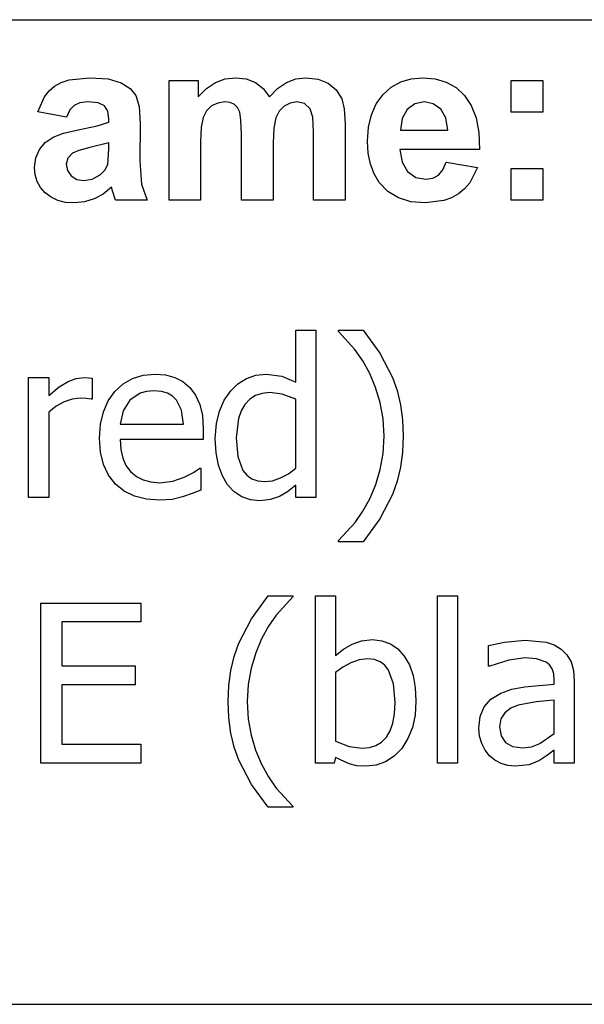
# Model space of a CAD drawing. Extents: x -7884 to 7884, y -6153 to 6153.
# Drawn here: x 5602 to 6307, y -3303 to -2074 of the extents above; entities that cross this region are included whole.
import ezdxf

# ---------------------------------------------------------------- set-up
doc = ezdxf.new("R2010")
doc.units = 0
doc.layers.get('0').update_dxf_attribs({"linetype": 'CONTINUOUS'})

msp = doc.modelspace()

# ---------------------------------------------------------------- linework, layer by layer
for p, q in [((4263.7, -2073.8), (7884.5, -2073.8)), ((5653.7, -2152.1), (5663.8, -2148.8)), ((5663.8, -2148.8), (5689.3, -2146.2)), ((5689.3, -2146.2), (5712.4, -2147.8)), ((5712.4, -2147.8), (5728.8, -2152.5)), ((5788.4, -2149.6), (5824.8, -2149.6)), ((5788.4, -2299.2), (5788.4, -2149.6)), ((5824.8, -2149.6), (5824.8, -2170)), ((5846.3, -2152.2), (5858.4, -2147.7)), ((5858.4, -2147.7), (5871.4, -2146.2)), ((5871.4, -2146.2), (5884.9, -2147.7)), ((5884.9, -2147.7), (5896.4, -2152.2)), ((5935, -2152.2), (5946.8, -2147.7)), ((5946.8, -2147.7), (5959.3, -2146.2)), ((5959.3, -2146.2), (5974.5, -2147.9)), ((5974.5, -2147.9), (5987.2, -2152.9)), ((6077.7, -2151.5), (6090.6, -2147.6)), ((6090.6, -2147.6), (6104.8, -2146.2)), ((6104.8, -2146.2), (6120.6, -2147.6)), ((6120.6, -2147.6), (6134.7, -2151.7)), ((6215.8, -2189.2), (6215.8, -2149.6)), ((6215.8, -2149.6), (6255.4, -2149.6)), ((6255.4, -2149.6), (6255.4, -2189.2)), ((5632.8, -2169.9), (5638.5, -2162.6)), ((5638.5, -2162.6), (5645.4, -2156.7)), ((5645.4, -2156.7), (5653.7, -2152.1)), ((5728.8, -2152.5), (5739.8, -2159.6)), ((5739.8, -2159.6), (5747, -2168.4)), ((5824.8, -2170), (5835.1, -2159.6)), ((5835.1, -2159.6), (5846.3, -2152.2)), ((5896.4, -2152.2), (5906, -2159.6)), ((5906, -2159.6), (5913.7, -2170)), ((5913.7, -2170), (5923.9, -2159.6)), ((5923.9, -2159.6), (5935, -2152.2)), ((5987.2, -2152.9), (5997.2, -2161.2)), ((5997.2, -2161.2), (6004.3, -2172.6)), ((6055.7, -2167.3), (6066, -2158.1)), ((6066, -2158.1), (6077.7, -2151.5)), ((6134.7, -2151.7), (6147, -2158.6)), ((6147, -2158.6), (6157.5, -2168.3)), ((5624.5, -2188.8), (5632.8, -2169.9)), ((5747, -2168.4), (5751, -2182.1)), ((6004.3, -2172.6), (6007.3, -2185.1)), ((6047.2, -2178.8), (6055.7, -2167.3)), ((6157.5, -2168.3), (6165.9, -2180.8)), ((5664.7, -2186.4), (5660.5, -2195.3)), ((5670, -2180.7), (5664.7, -2186.4)), ((5677.1, -2177.6), (5670, -2180.7)), ((5686.5, -2176.5), (5677.1, -2177.6)), ((5699.7, -2177.7), (5686.5, -2176.5)), ((5707.8, -2181.4), (5699.7, -2177.7)), ((5712, -2187.9), (5707.8, -2181.4)), ((5713.4, -2197.6), (5712, -2187.9)), ((5751, -2182.1), (5752.3, -2203.8)), ((5835.3, -2187.5), (5831.1, -2195.7)), ((5841.6, -2181.4), (5835.3, -2187.5)), ((5849.4, -2177.8), (5841.6, -2181.4)), ((5858.1, -2176.5), (5849.4, -2177.8)), ((5864.9, -2177.3), (5858.1, -2176.5)), ((5870.1, -2179.6), (5864.9, -2177.3)), ((5874, -2183.5), (5870.1, -2179.6)), ((5876.7, -2189.1), (5874, -2183.5)), ((5925.9, -2187.8), (5921.6, -2196.4)), ((5932.2, -2181.6), (5925.9, -2187.8)), ((5939.7, -2177.8), (5932.2, -2181.6)), ((5947.8, -2176.5), (5939.7, -2177.8)), ((5957.7, -2178.6), (5947.8, -2176.5)), ((5964.7, -2185), (5957.7, -2178.6)), ((5967.8, -2195.4), (5964.7, -2185)), ((6007.3, -2185.1), (6008.4, -2203.6)), ((6041.1, -2192.4), (6047.2, -2178.8)), ((6085.8, -2186), (6079.5, -2197.1)), ((6095.4, -2178.9), (6085.8, -2186)), ((6107.2, -2176.5), (6095.4, -2178.9)), ((6118.4, -2178.8), (6107.2, -2176.5)), ((6127.8, -2185.5), (6118.4, -2178.8)), ((6134.2, -2196.5), (6127.8, -2185.5)), ((6165.9, -2180.8), (6171.8, -2196.2)), ((5660.5, -2195.3), (5624.5, -2188.8)), ((5713.4, -2201.6), (5713.4, -2197.6)), ((5831.1, -2195.7), (5828.7, -2208)), ((5878.2, -2199.3), (5876.7, -2189.1)), ((5878.8, -2217.2), (5878.2, -2199.3)), ((5921.6, -2196.4), (5919.2, -2209.1)), ((5968.8, -2213.7), (5967.8, -2195.4)), ((6037.5, -2207.9), (6041.1, -2192.4)), ((6079.5, -2197.1), (6077.5, -2211.6)), ((6136.7, -2211.6), (6134.2, -2196.5)), ((6171.8, -2196.2), (6175.1, -2214.5)), ((6255.4, -2189.2), (6215.8, -2189.2)), ((5656.8, -2215.6), (5675, -2211.3)), ((5675, -2211.3), (5698.5, -2206.3)), ((5698.5, -2206.3), (5713.4, -2201.6)), ((5752.3, -2203.8), (5751.9, -2250)), ((5828.7, -2208), (5827.9, -2226.5)), ((5919.2, -2209.1), (5918.4, -2227.4)), ((6008.4, -2203.6), (6008.4, -2299.2)), ((6036.2, -2225.5), (6037.5, -2207.9)), ((6077.5, -2211.6), (6136.7, -2211.6)), ((5633.8, -2227), (5643.5, -2220.5)), ((5643.5, -2220.5), (5656.8, -2215.6)), ((5878.8, -2299.2), (5878.8, -2217.2)), ((5968.8, -2299.2), (5968.8, -2213.7)), ((6175.1, -2214.5), (6176, -2235.8)), ((5622, -2246.4), (5626.5, -2235.7)), ((5626.5, -2235.7), (5633.8, -2227)), ((5675.7, -2236.9), (5667.8, -2240.3)), ((5689.3, -2233.4), (5675.7, -2236.9)), ((5713.4, -2227.4), (5689.3, -2233.4)), ((5711.9, -2254.5), (5713.4, -2235.3)), ((5713.4, -2235.3), (5713.4, -2227.4)), ((5827.9, -2226.5), (5827.9, -2299.2)), ((5918.4, -2227.4), (5918.4, -2299.2)), ((6037.2, -2240.4), (6036.2, -2225.5)), ((6176, -2235.8), (6076.8, -2235.8)), ((6076.8, -2235.8), (6079.4, -2251.5)), ((5620.5, -2258.3), (5622, -2246.4)), ((5662, -2246.6), (5660, -2254.3)), ((5667.8, -2240.3), (5662, -2246.6)), ((6039.9, -2254), (6037.2, -2240.4)), ((5621.3, -2267.5), (5620.5, -2258.3)), ((5660, -2254.3), (5661.6, -2262)), ((5702.4, -2267.6), (5708.4, -2261.7)), ((5708.4, -2261.7), (5711.9, -2254.5)), ((5751.9, -2250), (5753.8, -2279.1)), ((6044.6, -2266.2), (6039.9, -2254)), ((6079.4, -2251.5), (6086.4, -2263.2)), ((6124.8, -2267.9), (6130.4, -2261.3)), ((6130.4, -2261.3), (6134.4, -2251.6)), ((6134.4, -2251.6), (6173.8, -2258.2)), ((6173.8, -2258.2), (6164, -2277.3)), ((6215.8, -2299.2), (6215.8, -2259.6)), ((6215.8, -2259.6), (6255.4, -2259.6)), ((6255.4, -2259.6), (6255.4, -2299.2)), ((5623.8, -2275.8), (5621.3, -2267.5)), ((5661.6, -2262), (5666.2, -2268.6)), ((5666.2, -2268.6), (5673.3, -2273.2)), ((5673.3, -2273.2), (5682, -2274.7)), ((5682, -2274.7), (5692.5, -2272.9)), ((5692.5, -2272.9), (5702.4, -2267.6)), ((6051, -2277.1), (6044.6, -2266.2)), ((6086.4, -2263.2), (6096.7, -2270.6)), ((6096.7, -2270.6), (6109.2, -2273)), ((6109.2, -2273), (6117.8, -2271.7)), ((6117.8, -2271.7), (6124.8, -2267.9)), ((5628, -2283.4), (5623.8, -2275.8)), ((5633.8, -2290), (5628, -2283.4)), ((5716.5, -2282.9), (5706, -2291.5)), ((5717.9, -2287.5), (5716.5, -2282.9)), ((5753.8, -2279.1), (5760.9, -2299.2)), ((6061.7, -2288.2), (6051, -2277.1)), ((6157.5, -2284.9), (6149.8, -2291.2)), ((6164, -2277.3), (6157.5, -2284.9)), ((5641, -2295.5), (5633.8, -2290)), ((5649.5, -2299.4), (5641, -2295.5)), ((5694.8, -2297.6), (5682.9, -2301.3)), ((5706, -2291.5), (5694.8, -2297.6)), ((5721.7, -2299.2), (5717.9, -2287.5)), ((6074.8, -2296.2), (6061.7, -2288.2)), ((6090.5, -2301), (6074.8, -2296.2)), ((6141.1, -2296.2), (6131.4, -2299.7)), ((6149.8, -2291.2), (6141.1, -2296.2)), ((5659.2, -2301.8), (5649.5, -2299.4)), ((5670.2, -2302.6), (5659.2, -2301.8)), ((5682.9, -2301.3), (5670.2, -2302.6)), ((5760.9, -2299.2), (5721.7, -2299.2)), ((5827.9, -2299.2), (5788.4, -2299.2)), ((5918.4, -2299.2), (5878.8, -2299.2)), ((6008.4, -2299.2), (5968.8, -2299.2)), ((6108.8, -2302.6), (6090.5, -2301)), ((6131.4, -2299.7), (6108.8, -2302.6)), ((6255.4, -2299.2), (6215.8, -2299.2)), ((5946.6, -2526.5), (5946.6, -2461.6)), ((5946.6, -2461.6), (5971.9, -2461.6)), ((5971.9, -2461.6), (5971.9, -2670.3)), ((6000, -2463), (6000, -2461.6)), ((6000, -2461.6), (6030.7, -2461.6)), ((6020.5, -2485.5), (6000, -2463)), ((6030.7, -2461.6), (6051.6, -2490.3)), ((6030.3, -2499.6), (6020.5, -2485.5)), ((6051.6, -2490.3), (6067.4, -2520.6)), ((6039, -2515.4), (6030.3, -2499.6)), ((5742.9, -2521.8), (5756.2, -2517.7)), ((5756.2, -2517.7), (5771, -2516.3)), ((5771, -2516.3), (5784.1, -2517.3)), ((5784.1, -2517.3), (5795.6, -2520.4)), ((5885.2, -2521.9), (5897, -2517.7)), ((5897, -2517.7), (5909.5, -2516.3)), ((5909.5, -2516.3), (5929.1, -2518.8)), ((5929.1, -2518.8), (5946.6, -2526.5)), ((6046.4, -2532.8), (6039, -2515.4)), ((5613, -2670.3), (5613, -2520.5)), ((5613, -2520.5), (5638.2, -2520.5)), ((5638.2, -2520.5), (5638.2, -2542.8)), ((5651.1, -2532.3), (5662.3, -2525.5)), ((5662.3, -2525.5), (5672.4, -2521.8)), ((5672.4, -2521.8), (5682.2, -2520.5)), ((5682.2, -2520.5), (5688, -2520.7)), ((5688, -2520.7), (5692.4, -2521.3)), ((5692.4, -2521.3), (5692.4, -2547.6)), ((5720.8, -2538), (5731.1, -2528.5)), ((5731.1, -2528.5), (5742.9, -2521.8)), ((5795.6, -2520.4), (5805.7, -2525.5)), ((5805.7, -2525.5), (5814.4, -2533)), ((5865.4, -2537.3), (5874.4, -2528.5)), ((5874.4, -2528.5), (5885.2, -2521.9)), ((6067.4, -2520.6), (6073.2, -2536.9)), ((5638.2, -2542.8), (5651.1, -2532.3)), ((5712.4, -2549.8), (5720.8, -2538)), ((5752.4, -2540.1), (5739.6, -2548.9)), ((5760.2, -2537.9), (5752.4, -2540.1)), ((5769.5, -2537.1), (5760.2, -2537.9)), ((5778.9, -2537.9), (5769.5, -2537.1)), ((5786.6, -2540.1), (5778.9, -2537.9)), ((5792.9, -2543.7), (5786.6, -2540.1)), ((5797.9, -2548.7), (5792.9, -2543.7)), ((5814.4, -2533), (5821.5, -2542.5)), ((5821.5, -2542.5), (5826.8, -2554)), ((5857.4, -2548.9), (5865.4, -2537.3)), ((5896.3, -2543), (5889.2, -2547.6)), ((5904.5, -2540.3), (5896.3, -2543)), ((5913.7, -2539.4), (5904.5, -2540.3)), ((5929.8, -2541.1), (5913.7, -2539.4)), ((5946.6, -2547.5), (5929.8, -2541.1)), ((6052.2, -2551.7), (6046.4, -2532.8)), ((6073.2, -2536.9), (6077.4, -2554.5)), ((5647.5, -2556.3), (5638.2, -2563.9)), ((5657.3, -2550.8), (5647.5, -2556.3)), ((5667.3, -2547.5), (5657.3, -2550.8)), ((5677.5, -2546.4), (5667.3, -2547.5)), ((5685.1, -2546.6), (5677.5, -2546.4)), ((5691, -2547.6), (5685.1, -2546.6)), ((5692.4, -2547.6), (5691, -2547.6)), ((5706.4, -2563.4), (5712.4, -2549.8)), ((5739.6, -2548.9), (5731, -2562)), ((5804.1, -2561.1), (5797.9, -2548.7)), ((5826.8, -2554), (5830, -2567.8)), ((5851.3, -2562.4), (5857.4, -2548.9)), ((5883.2, -2554), (5878.4, -2562)), ((5889.2, -2547.6), (5883.2, -2554)), ((5946.6, -2633.8), (5946.6, -2547.5)), ((6055.9, -2572.1), (6052.2, -2551.7)), ((6077.4, -2554.5), (6079.9, -2573.4)), ((5638.2, -2563.9), (5638.2, -2670.3)), ((5702.8, -2578.9), (5706.4, -2563.4)), ((5731, -2562), (5727.3, -2578.7)), ((5806.5, -2578.7), (5804.1, -2561.1)), ((5830, -2567.8), (5831, -2584.3)), ((5847.5, -2578.1), (5851.3, -2562.4)), ((5878.4, -2562), (5875, -2571.7)), ((5701.6, -2596.3), (5702.8, -2578.9)), ((5727.3, -2578.7), (5806.5, -2578.7)), ((5846.2, -2596.5), (5847.5, -2578.1)), ((5875, -2571.7), (5872.2, -2596)), ((6057.1, -2593.6), (6055.9, -2572.1)), ((6079.9, -2573.4), (6080.7, -2593.6)), ((5831, -2584.3), (5831, -2598)), ((6055.9, -2615.2), (6057.1, -2593.6)), ((6080.7, -2593.6), (6079.9, -2613.7)), ((5702.9, -2613.8), (5701.6, -2596.3)), ((5831, -2598), (5727.3, -2598)), ((5727.3, -2598), (5728.1, -2610.3)), ((5847.2, -2614.4), (5846.2, -2596.5)), ((5872.2, -2596), (5874.3, -2619.3)), ((5706.6, -2629.2), (5702.9, -2613.8)), ((5728.1, -2610.3), (5730.5, -2621.1)), ((5850.2, -2630), (5847.2, -2614.4)), ((6052.2, -2635.2), (6055.9, -2615.2)), ((6079.9, -2613.7), (6077.4, -2632.5)), ((5712.8, -2642.4), (5706.6, -2629.2)), ((5730.5, -2621.1), (5734.6, -2630.3)), ((5734.6, -2630.3), (5740.4, -2638)), ((5855.1, -2643.4), (5850.2, -2630)), ((5874.3, -2619.3), (5880.7, -2636.4)), ((5721.4, -2653.6), (5712.8, -2642.4)), ((5740.4, -2638), (5747.6, -2644)), ((5807.4, -2645.1), (5819, -2639.1)), ((5819, -2639.1), (5826.8, -2633.7)), ((5826.8, -2633.7), (5828.2, -2633.7)), ((5828.2, -2633.7), (5828.2, -2661.2)), ((5880.7, -2636.4), (5885.5, -2642.6)), ((5885.5, -2642.6), (5891.7, -2646.9)), ((5927.7, -2645.9), (5937.5, -2640.7)), ((5937.5, -2640.7), (5946.6, -2633.8)), ((6046.5, -2654), (6052.2, -2635.2)), ((6077.4, -2632.5), (6073.3, -2650.1)), ((5732.3, -2662.4), (5721.4, -2653.6)), ((5747.6, -2644), (5756.1, -2648.3)), ((5756.1, -2648.3), (5765.8, -2650.9)), ((5765.8, -2650.9), (5776.7, -2651.8)), ((5776.7, -2651.8), (5793, -2649.9)), ((5793, -2649.9), (5807.4, -2645.1)), ((5861.6, -2654.5), (5855.1, -2643.4)), ((5869.7, -2663.1), (5861.6, -2654.5)), ((5891.7, -2646.9), (5899.1, -2649.6)), ((5899.1, -2649.6), (5907.8, -2650.4)), ((5907.8, -2650.4), (5917.7, -2649.3)), ((5917.7, -2649.3), (5927.7, -2645.9)), ((5946.6, -2655), (5936.5, -2663.2)), ((5946.6, -2670.3), (5946.6, -2655)), ((6039, -2671.8), (6046.5, -2654)), ((6073.3, -2650.1), (6067.5, -2666.4)), ((5745.2, -2668.7), (5732.3, -2662.4)), ((5817.2, -2665.5), (5805.4, -2669.6)), ((5828.2, -2661.2), (5817.2, -2665.5)), ((5879.3, -2669.3), (5869.7, -2663.1)), ((5936.5, -2663.2), (5926.4, -2669.1)), ((6067.5, -2666.4), (6051.6, -2696.9)), ((5638.2, -2670.3), (5613, -2670.3)), ((5760.1, -2672.5), (5745.2, -2668.7)), ((5777, -2673.8), (5760.1, -2672.5)), ((5792.1, -2672.7), (5777, -2673.8)), ((5805.4, -2669.6), (5792.1, -2672.7)), ((5890.1, -2673.2), (5879.3, -2669.3)), ((5901.9, -2674.4), (5890.1, -2673.2)), ((5915.3, -2673), (5901.9, -2674.4)), ((5926.4, -2669.1), (5915.3, -2673)), ((5971.9, -2670.3), (5946.6, -2670.3)), ((6030.6, -2687.3), (6039, -2671.8)), ((6020.8, -2701.5), (6030.6, -2687.3)), ((6000, -2724.2), (6020.8, -2701.5)), ((6051.6, -2696.9), (6030.7, -2725.5)), ((6000, -2725.5), (6000, -2724.2)), ((6030.7, -2725.5), (6000, -2725.5)), ((5628.2, -3001.8), (5628.2, -2802.1)), ((5628.2, -2802.1), (5753, -2802.1)), ((5753, -2802.1), (5753, -2825.7)), ((5891.3, -2821.8), (5912.3, -2793.1)), ((5912.3, -2793.1), (5943, -2793.1)), ((5943, -2794.5), (5922.3, -2817.1)), ((5943, -2793.1), (5943, -2794.5)), ((5971.2, -3001.8), (5971.2, -2793.1)), ((5971.2, -2793.1), (5996.4, -2793.1)), ((5996.4, -2793.1), (5996.4, -2867.7)), ((6123.5, -3001.8), (6123.5, -2793.1)), ((6123.5, -2793.1), (6148.7, -2793.1)), ((6148.7, -2793.1), (6148.7, -3001.8)), ((5753, -2825.7), (5654.7, -2825.7)), ((5654.7, -2825.7), (5654.7, -2880.4)), ((5875.5, -2852.3), (5891.3, -2821.8)), ((5922.3, -2817.1), (5912.8, -2830.9)), ((5912.8, -2830.9), (5904, -2846.9)), ((5904, -2846.9), (5896.7, -2864.2)), ((6017, -2853.5), (6028.9, -2849.2)), ((6028.9, -2849.2), (6042.3, -2847.8)), ((6042.3, -2847.8), (6054.3, -2849.1)), ((6054.3, -2849.1), (6064.9, -2852.9)), ((6187.5, -2855.2), (6207.5, -2850.8)), ((6207.5, -2850.8), (6233.2, -2848.4)), ((6233.2, -2848.4), (6259.2, -2850.8)), ((6259.2, -2850.8), (6269.3, -2854.2)), ((5869.7, -2868.7), (5875.5, -2852.3)), ((5896.7, -2864.2), (5890.9, -2883.2)), ((5996.4, -2867.7), (6006.3, -2859.8)), ((6006.3, -2859.8), (6017, -2853.5)), ((6064.9, -2852.9), (6074.2, -2859.3)), ((6074.2, -2859.3), (6082.2, -2868.2)), ((6187.5, -2880.8), (6187.5, -2855.2)), ((6269.3, -2854.2), (6278.3, -2859.5)), ((6278.3, -2859.5), (6285.4, -2866.6)), ((5865.6, -2886.2), (5869.7, -2868.7)), ((6026, -2873), (6015.5, -2876.7)), ((6036.4, -2871.8), (6026, -2873)), ((6044.8, -2872.7), (6036.4, -2871.8)), ((6052, -2875.3), (6044.8, -2872.7)), ((6057.9, -2879.6), (6052, -2875.3)), ((6082.2, -2868.2), (6088.6, -2879.3)), ((6212.6, -2873.2), (6189, -2880.8)), ((6233.1, -2870.6), (6212.6, -2873.2)), ((6247.4, -2871.6), (6233.1, -2870.6)), ((6259.2, -2875.7), (6247.4, -2871.6)), ((6263.5, -2879.3), (6259.2, -2875.7)), ((6285.4, -2866.6), (6290.5, -2875.5)), ((6290.5, -2875.5), (6293.5, -2886.3)), ((5654.7, -2880.4), (5746.3, -2880.4)), ((5746.3, -2880.4), (5746.3, -2904)), ((5863.1, -2905), (5865.6, -2886.2)), ((5890.9, -2883.2), (5887.2, -2903.6)), ((6005.5, -2882.1), (5996.4, -2888.9)), ((6015.5, -2876.7), (6005.5, -2882.1)), ((6062.6, -2885.7), (6057.9, -2879.6)), ((6068.8, -2902.8), (6062.6, -2885.7)), ((6088.6, -2879.3), (6093.2, -2892.4)), ((6189, -2880.8), (6187.5, -2880.8)), ((6266.7, -2884.1), (6263.5, -2879.3)), ((6268.8, -2890.4), (6266.7, -2884.1)), ((6293.5, -2886.3), (6294.5, -2899.3)), ((5996.4, -2888.9), (5996.4, -2974.7)), ((6093.2, -2892.4), (6095.9, -2907.4)), ((6269.4, -2898.4), (6268.8, -2890.4)), ((6269.4, -2903.2), (6269.4, -2898.4)), ((6294.5, -2899.3), (6294.5, -3001.8)), ((5746.3, -2904), (5654.7, -2904)), ((5654.7, -2904), (5654.7, -2978.2)), ((5862.3, -2925.1), (5863.1, -2905)), ((5887.2, -2903.6), (5885.9, -2925.1)), ((6070.8, -2926.4), (6068.8, -2902.8)), ((6095.9, -2907.4), (6096.8, -2924.4)), ((6202.6, -2914.5), (6216.4, -2909.6)), ((6216.4, -2909.6), (6232.4, -2906.5)), ((6232.4, -2906.5), (6269.4, -2903.2)), ((5863.1, -2945.5), (5862.3, -2925.1)), ((5885.9, -2925.1), (5887.1, -2947)), ((6096.8, -2924.4), (6095.7, -2941.9)), ((6181.9, -2931.8), (6190.3, -2922)), ((6190.3, -2922), (6202.6, -2914.5)), ((6246.7, -2925.5), (6224.5, -2929.5)), ((6269.4, -2923.3), (6246.7, -2925.5)), ((6269.4, -2964.9), (6269.4, -2923.3)), ((6070.1, -2940.2), (6070.8, -2926.4)), ((6176.9, -2943.9), (6181.9, -2931.8)), ((6215.3, -2933.4), (6207.9, -2939)), ((6224.5, -2929.5), (6215.3, -2933.4)), ((5865.6, -2964.5), (5863.1, -2945.5)), ((5887.1, -2947), (5890.8, -2967)), ((6068.1, -2952), (6070.1, -2940.2)), ((6095.7, -2941.9), (6092.4, -2957.6)), ((6175.3, -2958.3), (6176.9, -2943.9)), ((6202.9, -2946.6), (6201.3, -2956.7)), ((6207.9, -2939), (6202.9, -2946.6)), ((6059.8, -2969.6), (6064.6, -2961.8)), ((6064.6, -2961.8), (6068.1, -2952)), ((6092.4, -2957.6), (6086.8, -2971.4)), ((6176.2, -2968.1), (6175.3, -2958.3)), ((6201.3, -2956.7), (6203.1, -2968)), ((5869.8, -2982.1), (5865.6, -2964.5)), ((5890.8, -2967), (5896.5, -2985.6)), ((5996.4, -2974.7), (6013.3, -2981.3)), ((6053.8, -2975.6), (6059.8, -2969.6)), ((6086.8, -2971.4), (6079, -2983.5)), ((6178.9, -2977.4), (6176.2, -2968.1)), ((6203.1, -2968), (6208.5, -2976.2)), ((6251.3, -2977.6), (6269.4, -2964.9)), ((5654.7, -2978.2), (5753, -2978.2)), ((5753, -2978.2), (5753, -3001.8)), ((5875.6, -2998.3), (5869.8, -2982.1)), ((5896.5, -2985.6), (5904, -3003.3)), ((6013.3, -2981.3), (6029.5, -2983.3)), ((6029.5, -2983.3), (6038.7, -2982.4)), ((6038.7, -2982.4), (6046.7, -2979.9)), ((6046.7, -2979.9), (6053.8, -2975.6)), ((6079, -2983.5), (6069.5, -2993.3)), ((6183.1, -2985.8), (6178.9, -2977.4)), ((6188.6, -2992.7), (6183.1, -2985.8)), ((6208.5, -2976.2), (6217.5, -2981.1)), ((6217.5, -2981.1), (6229.7, -2982.7)), ((6229.7, -2982.7), (6241.1, -2981.4)), ((6241.1, -2981.4), (6251.3, -2977.6)), ((6269.4, -2985.8), (6261.2, -2992.2)), ((6269.4, -3001.8), (6269.4, -2985.8)), ((5891.5, -3028.5), (5875.6, -2998.3)), ((5996.4, -2994.8), (5994.8, -3001.8)), ((6013.5, -3002.9), (5996.4, -2994.8)), ((6069.5, -2993.3), (6058.9, -3000.3)), ((6195.4, -2998.3), (6188.6, -2992.7)), ((6203.2, -3002.5), (6195.4, -2998.3)), ((6251.2, -2998.7), (6238.2, -3004.1)), ((6261.2, -2992.2), (6251.2, -2998.7)), ((5753, -3001.8), (5628.2, -3001.8)), ((5904, -3003.3), (5912.6, -3019)), ((5994.8, -3001.8), (5971.2, -3001.8)), ((6023, -3005.2), (6013.5, -3002.9)), ((6034.3, -3005.9), (6023, -3005.2)), ((6047.2, -3004.5), (6034.3, -3005.9)), ((6058.9, -3000.3), (6047.2, -3004.5)), ((6148.7, -3001.8), (6123.5, -3001.8)), ((6211.7, -3005.1), (6203.2, -3002.5)), ((6220.7, -3005.9), (6211.7, -3005.1)), ((6238.2, -3004.1), (6220.7, -3005.9)), ((6294.5, -3001.8), (6269.4, -3001.8)), ((5912.6, -3019), (5922.4, -3033.1)), ((5912.3, -3057), (5891.5, -3028.5)), ((5922.4, -3033.1), (5943, -3055.7)), ((5943, -3057), (5912.3, -3057)), ((5943, -3055.7), (5943, -3057)), ((7884.5, -3303.1), (4263.7, -3303.1))]:
    msp.add_line(p, q)

doc.saveas('drawing.dxf')
